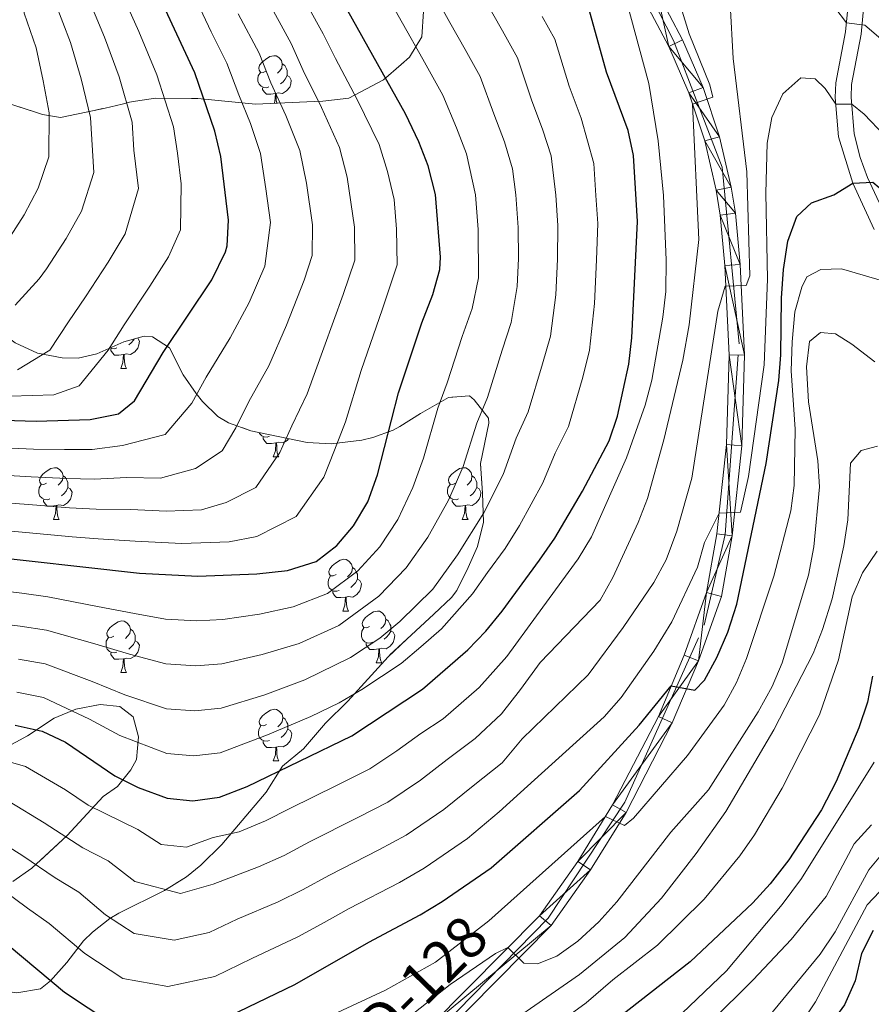
# Model space of a CAD drawing. Extents: x 636572 to 641086, y 768939 to 771999.
# Drawn here: x 638373 to 638538, y 770784 to 770975 of the extents above; entities that cross this region are included whole.
import ezdxf
from ezdxf.enums import TextEntityAlignment as Align

# ---------------------------------------------------------------- set-up
doc = ezdxf.new("R2010")
doc.units = 0
doc.header["$MEASUREMENT"] = 0
doc.linetypes.add('DGN Style 3', pattern=[61.168464, 43.69176, -17.476704])
doc.linetypes.add('DGN Style 4', pattern=[69.950508, 34.953408, -17.476704, 0.043692, -17.476704])
for name, color, linetype in [('Nivel 21', 7, 'Continuous'), ('Nivel 23', 7, 'Continuous'), ('Nivel 35', 7, 'Continuous'), ('Nivel 36', 7, 'Continuous'), ('Nivel 4', 7, 'Continuous'), ('Nivel 44', 7, 'Continuous'), ('Nivel 5', 7, 'Continuous'), ('Nivel 54', 7, 'Continuous'), ('Nivel 57', 7, 'Continuous'), ('Nivel 61', 7, 'Continuous'), ('Nivel 63', 7, 'Continuous')]:
    doc.layers.add(name, color=color, linetype=linetype)
doc.styles.add('Style-ariali', font='ariali.shx', dxfattribs={"bigfont": 'arialibig.shx'})
doc.linetypes.add('5zonar', pattern='A,-5,[1,dgnlstyle.shx,S=0.08,R=0,X=0,Y=0],-5', length=10)

msp = doc.modelspace()

# ---------------------------------------------------------------- linework, layer by layer
at = {"layer": 'Nivel 21', "color": 19, "linetype": 'Continuous', "lineweight": 0}
for points in [[(638353.963, 770724.549, 655.226), (638372.662, 770728.662, 652.416), (638395.022, 770733.817, 649.607), (638401.38, 770736.148, 648.825), (638407.467, 770738.971, 647.964), (638413.326, 770742.302, 647.029), (638421.464, 770748.118, 645.501), (638454.452, 770777.439, 638.862), (638475.664, 770798.882, 633.454), (638483.285, 770809.693, 631.438), (638490.165, 770820.833, 629.396), (638499.147, 770838.204, 626.299), (638504.26, 770850.258, 624.222), (638508.677, 770862.727, 622.146), (638510.745, 770874.481, 620.488), (638512.648, 770891.973, 618.184), (638513.164, 770909.58, 616.11), (638512.291, 770927.116, 614.28), (638511.395, 770937.045, 612.817), (638510.588, 770942.091, 612.12), (638508.325, 770951.88, 610.801), (638505.165, 770961.453, 609.591), (638501.156, 770970.672, 608.5), (638496.099, 770980.311, 607.516)], [(638533.513, 770980.191, 613.299), (638532.773, 770972.241, 615.758), (638530.856, 770962.351, 619.058), (638530.752, 770959.512, 619.55), (638531.393, 770951.891, 621.938), (638534.163, 770942.877, 624.818), (638538.325, 770933.922, 627.065)], [(638493.441, 770978.952, 607.516), (638498.462, 770969.382, 608.5), (638502.373, 770960.388, 609.591), (638505.447, 770951.075, 610.801), (638507.656, 770941.519, 612.12), (638508.431, 770936.675, 612.817), (638509.312, 770926.908, 614.28), (638510.176, 770909.55, 616.11), (638509.667, 770892.179, 618.184), (638507.788, 770874.902, 620.488), (638505.78, 770863.49, 622.146), (638501.476, 770851.341, 624.222), (638496.443, 770839.475, 626.299), (638487.565, 770822.306, 629.396), (638480.793, 770811.34, 631.438), (638473.367, 770800.806, 633.454), (638452.397, 770779.608, 638.862), (638419.599, 770750.456, 645.501), (638411.716, 770744.822, 647.029), (638406.099, 770741.628, 647.964), (638400.236, 770738.909, 648.825), (638394.17, 770736.685, 649.607), (638372.006, 770731.576, 652.416)]]:
    msp.add_polyline3d(points, dxfattribs=at)
at = {"layer": 'Nivel 21', "color": 19, "linetype": 'DGN Style 3', "lineweight": 0}
msp.add_polyline3d([(638536.586, 770980.099, 613.299), (638535.814, 770971.805, 615.758), (638533.914, 770962, 619.058), (638533.825, 770959.584, 619.55), (638534.423, 770952.477, 621.938), (638535.576, 770947.892, 623.514), (638537.034, 770943.979, 624.818), (638541.146, 770935.133, 627.065)], dxfattribs=at)
at = {"layer": 'Nivel 23', "color": 19, "linetype": 'DGN Style 4', "lineweight": 0}
msp.add_polyline3d([(638346.755, 770724.513, 656.437), (638398.387, 770736.681, 649.135), (638409.662, 770741.998, 647.481), (638425.341, 770753.083, 644.641), (638451.81, 770776.561, 639.242), (638475.057, 770800.355, 633.341), (638489.925, 770822.798, 629.144), (638505.333, 770857.137, 623.14), (638509.388, 770874.713, 620.483), (638512.091, 770911.756, 615.88), (638508.854, 770945.985, 611.566), (638499.393, 770970.591, 608.438), (638490.202, 770988.437, 606.277)], dxfattribs=at)
at = {"layer": 'Nivel 35', "color": 92, "linetype": '5zonar', "lineweight": 0, "ltscale": 0.5}
for points in [[(638450.86, 770976.197, 588.688), (638450.531, 770971.256, 588.06), (638448.144, 770967.364, 586.581), (638446.52, 770965.889, 585.317), (638443.132, 770962.932, 583.491), (638436.393, 770959.411, 580.822), (638431.359, 770958.774, 579.558), (638429.675, 770958.702, 578.293), (638418.308, 770958.216, 572.394), (638407.117, 770959.306, 567.378), (638398.857, 770959.353, 563.966), (638395.001, 770958.786, 560.835), (638393.829, 770958.576, 559.331), (638392.438, 770958.235, 555.959), (638389.087, 770957.468, 552.308), (638387.006, 770957.019, 550.762), (638380.459, 770955.614, 548.234), (638376.986, 770956.211, 544.595), (638375.633, 770956.673, 543.739), (638364.373, 770960.269, 539.806)], [(638371.64, 770911.934, 554.695), (638375.995, 770909.892, 556.517), (638380.757, 770908.981, 558.043), (638383.859, 770908.942, 559.19), (638387.478, 770909.799, 560.876), (638392.721, 770912.132, 562.561), (638396.706, 770913.193, 565.604), (638398.304, 770913.074, 566.775), (638401.628, 770910.967, 568.601), (638404.242, 770905.736, 572.253), (638406.756, 770902.112, 574.577), (638407.978, 770900.553, 575.625), (638411.001, 770897.608, 578.379), (638413.076, 770896.412, 579.838), (638417.386, 770894.872, 581.834), (638428.284, 770892.563, 585.317), (638432.956, 770892.335, 587.093), (638438.883, 770893.015, 589.268), (638441.037, 770893.53, 590.092), (638444.982, 770894.992, 592.758), (638446.285, 770895.723, 593.604), (638450.288, 770898.207, 595.333), (638455.747, 770901.329, 596.413), (638459.811, 770901.643, 596.975), (638460.689, 770900.837, 597.116), (638463.473, 770897.322, 599.703), (638463.553, 770896.32, 600.346), (638461.918, 770888.518, 603.577), (638462.304, 770882.77, 604.701), (638462.544, 770877.156, 606.808), (638461.363, 770872.417, 607.845), (638459.548, 770868.312, 608.915), (638457.335, 770863.914, 607.834), (638456.28, 770862.548, 607.37), (638452.903, 770859.311, 606.386), (638447.628, 770854.446, 605.544), (638443.991, 770851.039, 605.898), (638436.191, 770842.428, 608.072), (638431.874, 770838.166, 608.634), (638427.587, 770833.203, 610.6), (638423.515, 770829.795, 612.988), (638420.357, 770824.74, 614.814), (638411.724, 770814.591, 621.783), (638407.685, 770810.637, 623.5), (638404.89, 770808.332, 624.366), (638400.656, 770805.692, 625.347), (638391.754, 770801.311, 627.083), (638390.051, 770800.246, 627.597), (638386.631, 770797.63, 630.224), (638384.892, 770795.949, 631.53), (638381.698, 770791.735, 632.794), (638378.517, 770788.163, 634.253), (638376.575, 770786.595, 635.041), (638371.968, 770785.836, 636.867)], [(638371.185, 770807.454, 629.984), (638374.863, 770810.014, 627.643), (638381.771, 770816.342, 622.54), (638388.757, 770823.951, 617.624), (638391.486, 770825.896, 614.393), (638394.124, 770829.093, 611.634), (638395.199, 770831.116, 610.6), (638395.575, 770835.49, 609.055), (638394.565, 770839.384, 607.51), (638391.949, 770841.381, 607.651), (638388.136, 770841.78, 607.651), (638383.414, 770840.897, 609.044), (638379.25, 770839.151, 609.898), (638374.055, 770835.695, 610.038), (638369.52, 770833.252, 611.724)]]:
    msp.add_polyline3d(points, dxfattribs=at)
at = {"layer": 'Nivel 36', "color": 92, "linetype": 'Continuous', "lineweight": 0, "flags": 128}
for points in [[(638420.298, 770964.645), (638419.768, 770964.38), (638419.238, 770964.435), (638418.973, 770964.805), (638418.918, 770965.23), (638419.078, 770965.75), (638419.558, 770966.345), (638420.193, 770966.875), (638421.093, 770967.46), (638421.838, 770967.62), (638422.263, 770967.565), (638422.793, 770967.25), (638423.323, 770966.665), (638423.483, 770966.025), (638423.373, 770965.175), (638422.948, 770964.645), (638422.528, 770964.22)], [(638423.483, 770966.025), (638423.958, 770965.71), (638424.273, 770965.07), (638424.433, 770964.75), (638424.433, 770964.17), (638424.433, 770963.745), (638424.063, 770963.055), (638423.643, 770962.575), (638423.163, 770962.155)], [(638420.883, 770961.565), (638420.458, 770961.405), (638419.873, 770961.465), (638419.398, 770961.675), (638418.973, 770962.1), (638418.758, 770962.685), (638418.758, 770963.105), (638418.813, 770963.69), (638419.238, 770964.38)], [(638424.433, 770963.745), (638424.888, 770963.495), (638425.233, 770962.88), (638425.123, 770962.155), (638424.913, 770961.515), (638424.328, 770960.775), (638423.533, 770960.295), (638422.683, 770960.4), (638422.253, 770960.27)], [(638422.143, 770960.27), (638421.253, 770960.185), (638420.408, 770960.185), (638419.983, 770960.615), (638419.663, 770961.09), (638419.663, 770961.405)], [(638421.892, 770958.369), (638422.033, 770958.745), (638422.143, 770960.27), (638422.253, 770960.27), (638422.288, 770959.685), (638422.323, 770959), (638422.392, 770958.391)], [(638395.423, 770912.851), (638395.761, 770912.249), (638395.651, 770911.524), (638395.441, 770910.884), (638394.856, 770910.144), (638394.061, 770909.664), (638393.211, 770909.769), (638392.781, 770909.639)], [(638394.72, 770912.664), (638394.591, 770912.424), (638394.171, 770911.944), (638393.691, 770911.524)], [(638391.411, 770910.934), (638390.986, 770910.774), (638390.401, 770910.834), (638390.102, 770910.966)], [(638392.671, 770909.639), (638391.781, 770909.554), (638390.936, 770909.554), (638390.511, 770909.984), (638390.191, 770910.459), (638390.191, 770910.774)], [(638392.126, 770906.954), (638392.561, 770908.114), (638392.671, 770909.639), (638392.781, 770909.639), (638392.816, 770909.054), (638392.851, 770908.369), (638392.921, 770907.754), (638393.036, 770907.354), (638393.251, 770906.954)], [(638392.126, 770906.954), (638393.251, 770906.954)], [(638420.988, 770893.791), (638420.563, 770893.631), (638419.978, 770893.691), (638419.503, 770893.901), (638419.078, 770894.326), (638419.003, 770894.529)], [(638422.248, 770892.496), (638421.358, 770892.411), (638420.513, 770892.411), (638420.088, 770892.841), (638419.768, 770893.316), (638419.768, 770893.631)], [(638424.689, 770893.325), (638424.433, 770893.001), (638423.638, 770892.521), (638422.788, 770892.626), (638422.358, 770892.496)], [(638421.703, 770889.811), (638422.138, 770890.971), (638422.248, 770892.496), (638422.358, 770892.496), (638422.393, 770891.911), (638422.428, 770891.226), (638422.498, 770890.611), (638422.613, 770890.211), (638422.828, 770889.811)], [(638421.703, 770889.811), (638422.828, 770889.811)], [(638377.767, 770884.731), (638377.237, 770884.466), (638376.707, 770884.521), (638376.442, 770884.891), (638376.387, 770885.316), (638376.547, 770885.836), (638377.027, 770886.431), (638377.662, 770886.961), (638378.562, 770887.546), (638379.307, 770887.706), (638379.732, 770887.651), (638380.262, 770887.336), (638380.792, 770886.751), (638380.952, 770886.111), (638380.842, 770885.261), (638380.417, 770884.731), (638379.997, 770884.306)], [(638457.094, 770884.731), (638456.564, 770884.466), (638456.034, 770884.521), (638455.769, 770884.891), (638455.714, 770885.316), (638455.874, 770885.836), (638456.354, 770886.431), (638456.989, 770886.961), (638457.889, 770887.546), (638458.634, 770887.706), (638459.059, 770887.651), (638459.589, 770887.336), (638460.119, 770886.751), (638460.279, 770886.111), (638460.169, 770885.261), (638459.744, 770884.731), (638459.324, 770884.306)], [(638380.952, 770886.111), (638381.427, 770885.796), (638381.742, 770885.156), (638381.902, 770884.836), (638381.902, 770884.256), (638381.902, 770883.831), (638381.532, 770883.141), (638381.112, 770882.661), (638380.632, 770882.241)], [(638460.279, 770886.111), (638460.754, 770885.796), (638461.069, 770885.156), (638461.229, 770884.836), (638461.229, 770884.256), (638461.229, 770883.831), (638460.859, 770883.141), (638460.439, 770882.661), (638459.959, 770882.241)], [(638378.352, 770881.651), (638377.927, 770881.491), (638377.342, 770881.551), (638376.867, 770881.761), (638376.442, 770882.186), (638376.227, 770882.771), (638376.227, 770883.191), (638376.282, 770883.776), (638376.707, 770884.466)], [(638381.902, 770883.831), (638382.357, 770883.581), (638382.702, 770882.966), (638382.592, 770882.241), (638382.382, 770881.601), (638381.797, 770880.861), (638381.002, 770880.381), (638380.152, 770880.486), (638379.722, 770880.356)], [(638457.679, 770881.651), (638457.254, 770881.491), (638456.669, 770881.551), (638456.194, 770881.761), (638455.769, 770882.186), (638455.554, 770882.771), (638455.554, 770883.191), (638455.609, 770883.776), (638456.034, 770884.466)], [(638461.229, 770883.831), (638461.684, 770883.581), (638462.029, 770882.966), (638461.919, 770882.241), (638461.709, 770881.601), (638461.124, 770880.861), (638460.329, 770880.381), (638459.479, 770880.486), (638459.049, 770880.356)], [(638379.612, 770880.356), (638378.722, 770880.271), (638377.877, 770880.271), (638377.452, 770880.701), (638377.132, 770881.176), (638377.132, 770881.491)], [(638379.067, 770877.671), (638379.502, 770878.831), (638379.612, 770880.356), (638379.722, 770880.356), (638379.757, 770879.771), (638379.792, 770879.086), (638379.862, 770878.471), (638379.977, 770878.071), (638380.192, 770877.671)], [(638458.939, 770880.356), (638458.049, 770880.271), (638457.204, 770880.271), (638456.779, 770880.701), (638456.459, 770881.176), (638456.459, 770881.491)], [(638458.394, 770877.671), (638458.829, 770878.831), (638458.939, 770880.356), (638459.049, 770880.356), (638459.084, 770879.771), (638459.119, 770879.086), (638459.189, 770878.471), (638459.304, 770878.071), (638459.519, 770877.671)], [(638379.067, 770877.671), (638380.192, 770877.671)], [(638458.394, 770877.671), (638459.519, 770877.671)], [(638433.906, 770866.962), (638433.376, 770866.697), (638432.846, 770866.752), (638432.581, 770867.122), (638432.526, 770867.547), (638432.686, 770868.067), (638433.166, 770868.662), (638433.801, 770869.192), (638434.701, 770869.777), (638435.446, 770869.937), (638435.871, 770869.882), (638436.401, 770869.567), (638436.931, 770868.982), (638437.091, 770868.342), (638436.981, 770867.492), (638436.556, 770866.962), (638436.136, 770866.537)], [(638434.491, 770863.882), (638434.066, 770863.722), (638433.481, 770863.782), (638433.006, 770863.992), (638432.581, 770864.417), (638432.366, 770865.002), (638432.366, 770865.422), (638432.421, 770866.007), (638432.846, 770866.697)], [(638437.091, 770868.342), (638437.566, 770868.027), (638437.881, 770867.387), (638438.041, 770867.067), (638438.041, 770866.487), (638438.041, 770866.062), (638437.671, 770865.372), (638437.251, 770864.892), (638436.771, 770864.472)], [(638438.041, 770866.062), (638438.496, 770865.812), (638438.841, 770865.197), (638438.731, 770864.472), (638438.521, 770863.832), (638437.936, 770863.092), (638437.141, 770862.612), (638436.291, 770862.717), (638435.861, 770862.587)], [(638435.751, 770862.587), (638434.861, 770862.502), (638434.016, 770862.502), (638433.591, 770862.932), (638433.271, 770863.407), (638433.271, 770863.722)], [(638435.206, 770859.902), (638435.641, 770861.062), (638435.751, 770862.587), (638435.861, 770862.587), (638435.896, 770862.002), (638435.931, 770861.317), (638436.001, 770860.702), (638436.116, 770860.302), (638436.331, 770859.902)], [(638435.206, 770859.902), (638436.331, 770859.902)], [(638440.381, 770856.927), (638439.851, 770856.662), (638439.321, 770856.717), (638439.056, 770857.087), (638439.001, 770857.512), (638439.161, 770858.032), (638439.641, 770858.627), (638440.276, 770859.157), (638441.176, 770859.742), (638441.921, 770859.902), (638442.346, 770859.847), (638442.876, 770859.532), (638443.406, 770858.947), (638443.566, 770858.307), (638443.456, 770857.457), (638443.031, 770856.927), (638442.611, 770856.502)], [(638390.826, 770855.022), (638390.296, 770854.757), (638389.766, 770854.812), (638389.501, 770855.182), (638389.446, 770855.607), (638389.606, 770856.127), (638390.086, 770856.722), (638390.721, 770857.252), (638391.621, 770857.837), (638392.366, 770857.997), (638392.791, 770857.942), (638393.321, 770857.627), (638393.851, 770857.042), (638394.011, 770856.402), (638393.901, 770855.552), (638393.476, 770855.022), (638393.056, 770854.597)], [(638443.566, 770858.307), (638444.041, 770857.992), (638444.356, 770857.352), (638444.516, 770857.032), (638444.516, 770856.452), (638444.516, 770856.027), (638444.146, 770855.337), (638443.726, 770854.857), (638443.246, 770854.437)], [(638394.011, 770856.402), (638394.486, 770856.087), (638394.801, 770855.447), (638394.961, 770855.127), (638394.961, 770854.547), (638394.961, 770854.122), (638394.591, 770853.432), (638394.171, 770852.952), (638393.691, 770852.532)], [(638440.966, 770853.847), (638440.541, 770853.687), (638439.956, 770853.747), (638439.481, 770853.957), (638439.056, 770854.382), (638438.841, 770854.967), (638438.841, 770855.387), (638438.896, 770855.972), (638439.321, 770856.662)], [(638444.516, 770856.027), (638444.971, 770855.777), (638445.316, 770855.162), (638445.206, 770854.437), (638444.996, 770853.797), (638444.411, 770853.057), (638443.616, 770852.577), (638442.766, 770852.682), (638442.336, 770852.552)], [(638391.411, 770851.942), (638390.986, 770851.782), (638390.401, 770851.842), (638389.926, 770852.052), (638389.501, 770852.477), (638389.286, 770853.062), (638389.286, 770853.482), (638389.341, 770854.067), (638389.766, 770854.757)], [(638394.961, 770854.122), (638395.416, 770853.872), (638395.761, 770853.257), (638395.651, 770852.532), (638395.441, 770851.892), (638394.856, 770851.152), (638394.061, 770850.672), (638393.211, 770850.777), (638392.781, 770850.647)], [(638442.226, 770852.552), (638441.336, 770852.467), (638440.491, 770852.467), (638440.066, 770852.897), (638439.746, 770853.372), (638439.746, 770853.687)], [(638392.671, 770850.647), (638391.781, 770850.562), (638390.936, 770850.562), (638390.511, 770850.992), (638390.191, 770851.467), (638390.191, 770851.782)], [(638441.681, 770849.867), (638442.116, 770851.027), (638442.226, 770852.552), (638442.336, 770852.552), (638442.371, 770851.967), (638442.406, 770851.282), (638442.476, 770850.667), (638442.591, 770850.267), (638442.806, 770849.867)], [(638392.126, 770847.962), (638392.561, 770849.122), (638392.671, 770850.647), (638392.781, 770850.647), (638392.816, 770850.062), (638392.851, 770849.377), (638392.921, 770848.762), (638393.036, 770848.362), (638393.251, 770847.962)], [(638441.681, 770849.867), (638442.806, 770849.867)], [(638392.126, 770847.962), (638393.251, 770847.962)], [(638420.403, 770837.879), (638419.873, 770837.614), (638419.343, 770837.669), (638419.078, 770838.039), (638419.023, 770838.464), (638419.183, 770838.984), (638419.663, 770839.579), (638420.298, 770840.109), (638421.198, 770840.694), (638421.943, 770840.854), (638422.368, 770840.799), (638422.898, 770840.484), (638423.428, 770839.899), (638423.588, 770839.259), (638423.478, 770838.409), (638423.053, 770837.879), (638422.633, 770837.454)], [(638423.588, 770839.259), (638424.063, 770838.944), (638424.378, 770838.304), (638424.538, 770837.984), (638424.538, 770837.404), (638424.538, 770836.979), (638424.168, 770836.289), (638423.748, 770835.809), (638423.268, 770835.389)], [(638420.988, 770834.799), (638420.563, 770834.639), (638419.978, 770834.699), (638419.503, 770834.909), (638419.078, 770835.334), (638418.863, 770835.919), (638418.863, 770836.339), (638418.918, 770836.924), (638419.343, 770837.614)], [(638424.538, 770836.979), (638424.993, 770836.729), (638425.338, 770836.114), (638425.228, 770835.389), (638425.018, 770834.749), (638424.433, 770834.009), (638423.638, 770833.529), (638422.788, 770833.634), (638422.358, 770833.504)], [(638422.248, 770833.504), (638421.358, 770833.419), (638420.513, 770833.419), (638420.088, 770833.849), (638419.768, 770834.324), (638419.768, 770834.639)], [(638421.703, 770830.819), (638422.138, 770831.979), (638422.248, 770833.504), (638422.358, 770833.504), (638422.393, 770832.919), (638422.428, 770832.234), (638422.498, 770831.619), (638422.613, 770831.219), (638422.828, 770830.819)], [(638421.703, 770830.819), (638422.828, 770830.819)]]:
    msp.add_lwpolyline(points, dxfattribs=at)
at = {"layer": 'Nivel 4', "color": 25, "linetype": 'Continuous', "lineweight": 30, "flags": 128}
for points, elevation in [([(638363.329, 770870.864), (638395.749, 770867.258), (638407.091, 770866.688), (638418.532, 770867.107), (638424.478, 770867.783), (638430.029, 770869.497), (638434.043, 770872.621), (638437.276, 770876.431), (638440.098, 770881.061), (638441.929, 770886.345), (638446.046, 770902.199), (638450.545, 770915.785), (638452.7, 770921.29), (638454.023, 770926.165), (638454.149, 770928.522), (638453.206, 770940.714), (638451.773, 770946.276), (638449.961, 770950.937), (638447.393, 770956.308), (638430.74, 770986.079)], 575), ([(638327.188, 770898.233), (638375.706, 770896.721), (638386.238, 770897.031), (638391.672, 770898.177), (638394.798, 770900.7), (638400.384, 770910.016), (638409.807, 770924.115), (638412.46, 770929.586), (638412.776, 770930.712), (638413.03, 770935.712), (638411.541, 770948.093), (638410.366, 770952.952), (638406.528, 770964.297), (638397.3, 770984.058)], 550), ([(638459.479, 770852.383), (638462.947, 770855.983), (638466.132, 770859.9), (638473.359, 770869.735), (638476.381, 770874.026), (638481.727, 770883.14), (638486.877, 770892.92), (638488.528, 770897.715), (638490.716, 770907.807), (638491.28, 770912.902), (638492.422, 770935.438), (638491.599, 770948.235), (638490.585, 770953.131), (638486.408, 770964.44), (638481.629, 770981.495)], 600), ([(638520.19, 770909.577), (638520.309, 770920.584), (638520.745, 770926.17), (638521.579, 770931.661), (638523.286, 770936.458), (638526.156, 770939.055), (638530.474, 770940.645), (638534.163, 770942.877), (638538.033, 770943.098), (638540.541, 770941.012), (638545.245, 770932.271), (638548.806, 770929.218), (638553.163, 770926.758), (638564.027, 770922.739), (638585.289, 770915.679), (638610.791, 770906.013), (638614.401, 770904.421)], 625), ([(638364.892, 770799.612), (638381.212, 770785.955), (638390.422, 770779.875), (638395.139, 770778.726), (638400.1, 770778.068), (638405.466, 770778.703), (638411.428, 770780.491), (638425.935, 770787.479), (638440.257, 770795.703), (638450.2, 770800.988), (638454.481, 770803.571), (638463.979, 770810.09), (638481.169, 770825.087), (638492.717, 770837.785), (638498.948, 770845.382), (638503.538, 770844.565), (638505.423, 770846.502), (638507.779, 770850.911), (638509.909, 770855.806), (638511.695, 770861.252), (638517.35, 770888.515), (638519.812, 770904.591), (638520.19, 770909.577)], 625), ([(638371.641, 770837.775), (638376.922, 770836.595), (638381.449, 770834.467), (638391.015, 770827.918), (638395.488, 770825.693), (638401.154, 770823.571), (638406.135, 770823.108), (638411.292, 770823.816), (638416.64, 770825.871), (638436.986, 770835.691), (638450.684, 770844.766), (638459.479, 770852.383)], 600), ([(638538.012, 770847.269), (638537.047, 770842.223), (638535.347, 770837.257), (638530.956, 770826.834), (638528.097, 770821.37), (638521.749, 770811.625), (638518.162, 770806.964), (638514.753, 770803.309), (638502.632, 770791.859), (638476.899, 770771.773), (638459.132, 770759.935), (638444.883, 770750.911), (638440.56, 770748.4), (638429.012, 770742.942), (638418.636, 770738.594), (638404.022, 770733.168), (638398.684, 770731.732), (638393.72, 770731.158), (638391.241, 770731.277), (638388.201, 770735.309), (638380.732, 770736.091), (638375.45, 770735.977), (638369.49, 770736.318)], 650), ([(638538.129, 770797.928), (638535.883, 770793.487), (638534.649, 770788.148), (638532.542, 770783.503), (638529.566, 770779.439), (638518.81, 770767.556), (638497.736, 770748.791), (638494.367, 770745.092), (638492.513, 770742.426), (638493.504, 770738.982), (638491.307, 770736.321), (638487.241, 770733.366), (638482.217, 770731.183), (638476.469, 770729.58), (638472.098, 770727.152), (638459.455, 770716.376), (638450.898, 770709.993), (638431.463, 770698.663), (638421.543, 770693.495), (638410.977, 770689.38), (638400.903, 770686.317), (638385.044, 770683.671), (638374.834, 770682.317), (638369.972, 770681.059)], 675)]:
    msp.add_lwpolyline(points, dxfattribs=dict(at, elevation=elevation))
at = {"layer": 'Nivel 5', "color": 25, "linetype": 'Continuous', "lineweight": 0, "flags": 128}
for points, elevation in [([(638419.225, 770948.661), (638417.283, 770954.495), (638415.024, 770960.03), (638412.748, 770966.19), (638409.677, 770972.277), (638405.854, 770980.424), (638403.059, 770986.364), (638401.762, 770991.354), (638400.897, 771000.544), (638400.521, 771006.652), (638401.026, 771016.528), (638401.786, 771021.518), (638403.279, 771029.16), (638403.755, 771034.61), (638402.062, 771042.897), (638400.662, 771048.02), (638399.335, 771059.001), (638397.436, 771062.632), (638393.421, 771065.778), (638384.361, 771071.183), (638375.145, 771077.594), (638366.299, 771084.532)], 555), ([(638372.089, 770906.653), (638378.372, 770910.492), (638381.974, 770916.007), (638385.279, 770920.859), (638389.676, 770927.541), (638392.967, 770933.033), (638395.602, 770941.858), (638394.709, 770949.286), (638394.324, 770954.737), (638391.804, 770963.532), (638389.019, 770971.234), (638385.36, 770979.96), (638383.872, 770989.67), (638383.602, 770994.663), (638382.973, 771006.438), (638382.872, 771017.972), (638383.384, 771027.346), (638382.047, 771035.711), (638379.634, 771043.937), (638376.278, 771049.636), (638371.786, 771054.674)], 540), ([(638371.676, 770919.256), (638376.322, 770924.341), (638377.727, 770926.28), (638381.544, 770932.146), (638384.548, 770937.492), (638386.889, 770944.931), (638386.303, 770955.629), (638384.443, 770963.149), (638382.38, 770970.173), (638379.391, 770977.912), (638378.751, 770983.866), (638377.969, 770989.358), (638377.715, 770994.351), (638377.461, 770999.345), (638377.111, 771006.34), (638376.707, 771018.09), (638376.677, 771026.058), (638375.22, 771033.553), (638373.007, 771040.59), (638369.769, 771046.193)], 535), ([(638370.175, 770931.702), (638373.412, 770936.752), (638376.128, 770941.951), (638378.175, 770948.004), (638378.282, 770956.522), (638377.081, 770962.767), (638375.742, 770969.112), (638373.421, 770975.863), (638372.568, 770983.802), (638372.066, 770989.046)], 530), ([(638368.442, 770831.261), (638373.692, 770829.766), (638381.437, 770825.236), (638385.79, 770822.256), (638395.435, 770817.495), (638399.951, 770814.602), (638404.928, 770814.1), (638410.095, 770815.982), (638415.087, 770817.046), (638420.233, 770819.188), (638424.965, 770821.575), (638434.158, 770826.11), (638440.485, 770829.267), (638445.719, 770832.779), (638450.381, 770836.147), (638454.671, 770838.989), (638461.707, 770845.083), (638467.029, 770851.096), (638472.811, 770858.964), (638480.887, 770869.994), (638483.486, 770874.265), (638490.269, 770889.633), (638493.895, 770899.849), (638495.191, 770904.679), (638497.327, 770916.924), (638497.917, 770921.891), (638497.971, 770927.968), (638497.445, 770940.492), (638496.428, 770951.134), (638494.603, 770962.247), (638487.461, 770988.542)], 605), ([(638362.614, 770864.6), (638372.941, 770863.361), (638377.974, 770862.683), (638387.654, 770860.808), (638394.802, 770859.39), (638400.824, 770858.319), (638406.899, 770857.972), (638411.928, 770858.259), (638419.054, 770859.294), (638425.612, 770860.704), (638432.254, 770863.288), (638438.127, 770867.704), (638442.41, 770872.341), (638445.896, 770877.634), (638448.819, 770883.881), (638450.893, 770889.575), (638453.648, 770899.272), (638455.469, 770904.14), (638458.353, 770913.148), (638460.303, 770918.593), (638461.525, 770924.511), (638461.494, 770933.893), (638460.985, 770940.656), (638459.188, 770948.585), (638457.25, 770953.637), (638454.634, 770959.938), (638450.728, 770966.92), (638446.823, 770973.901), (638441.312, 770983.755)], 580), ([(638361.9, 770858.337), (638372.616, 770856.964), (638377.711, 770856.161), (638387.134, 770853.516), (638393.855, 770851.522), (638400.906, 770849.632), (638406.708, 770849.256), (638411.769, 770849.648), (638419.576, 770851.481), (638426.746, 770853.626), (638434.479, 770857.079), (638442.211, 770862.788), (638447.544, 770868.251), (638451.695, 770874.208), (638455.709, 770881.417), (638458.601, 770887.966), (638461.25, 770896.345), (638463.321, 770901.335), (638466.161, 770910.511), (638467.906, 770915.896), (638469.027, 770922.857), (638469.305, 770928.266), (638469.226, 770934.279), (638468.764, 770940.599), (638468.157, 770945.68), (638466.604, 770950.894), (638464.539, 770956.338), (638461.875, 770963.568), (638458.946, 770968.805), (638456.017, 770974.041), (638451.884, 770981.431)], 585), ([(638370.738, 770901.594), (638379.163, 770901.842), (638384.084, 770903.577), (638389.671, 770910.497), (638392.831, 770915.437), (638397.808, 770922.935), (638401.387, 770928.574), (638403.762, 770933.851), (638403.838, 770942.756), (638403.125, 770948.689), (638402.345, 770953.844), (638399.166, 770963.914), (638395.657, 770972.295), (638391.33, 770982.009)], 545), ([(638418.542, 770874.366), (638426.194, 770878.236), (638431.552, 770885.846), (638433.62, 770891.079), (638435.736, 770896.613), (638438.798, 770906.582), (638442.928, 770918.545), (638445.773, 770927.074), (638445.616, 770933.948), (638445.17, 770939.713), (638443.904, 770945.156), (638442.277, 770950.368), (638438.034, 770959.127), (638433.808, 770967.056), (638431.408, 770971.869), (638425.474, 770982.628)], 570), ([(638362.865, 770881.375), (638374.242, 770880.543), (638382.204, 770879.939), (638387.4, 770879.672), (638394.118, 770879.625), (638400.923, 770879.283), (638407.788, 770879.535), (638412.606, 770880.949), (638418.345, 770883.852), (638423.006, 770890.631), (638425.311, 770895.813), (638428.287, 770902.042), (638431.55, 770910.965), (638435.311, 770921.305), (638437.524, 770927.983), (638437.469, 770934.389), (638436.036, 770944.036), (638434.593, 770949.799), (638431.117, 770957.583), (638427.547, 770964.714), (638425.188, 770969.976), (638420.208, 770979.178)], 565), ([(638528.439, 770979.995), (638532.936, 770973.999), (638536.498, 770973.532), (638543.174, 770967.832)], 615), ([(638367.234, 770816.109), (638373.164, 770812.424), (638379.43, 770808.119), (638383.998, 770805.344), (638389.188, 770801.001), (638394.714, 770797.353), (638402.514, 770796.084), (638409.31, 770797.537), (638414.716, 770800.141), (638422.678, 770803.507), (638427.419, 770805.823), (638432.611, 770808.639), (638442.179, 770813.549), (638447.483, 770816.419), (638454.849, 770821.434), (638460.5, 770826.015), (638466.163, 770830.483), (638470.008, 770835.101), (638482.805, 770847.514), (638489.611, 770856.69), (638495.536, 770865.435), (638497.949, 770869.814), (638500.003, 770875.411), (638502.907, 770885.657), (638508.008, 770918.091), (638509.424, 770922.91), (638513.495, 770923.062), (638514.204, 770924.892), (638513.621, 770945.113), (638510.938, 770967.099), (638510.372, 770977.704)], 615), ([(638372.291, 770850.568), (638377.448, 770849.639), (638386.614, 770846.225), (638392.908, 770843.654), (638400.989, 770840.945), (638406.517, 770840.54), (638411.61, 770841.037), (638420.098, 770843.669), (638427.88, 770846.547), (638436.704, 770850.87), (638442.422, 770854.658), (638446.295, 770857.871), (638452.678, 770864.162), (638457.494, 770870.781), (638462.6, 770878.953), (638466.31, 770886.357), (638468.852, 770893.418), (638471.173, 770898.53), (638473.97, 770907.874), (638475.509, 770913.2), (638476.529, 770921.203), (638476.883, 770928.138), (638476.958, 770934.665), (638476.543, 770940.541), (638475.633, 770948.164), (638474.02, 770953.203), (638471.829, 770959.038), (638469.117, 770967.199), (638466.188, 770972.435), (638462.456, 770979.107)], 590), ([(638370.463, 770822.937), (638377.301, 770818.83), (638384.783, 770813.977), (638389.716, 770811.42), (638394.846, 770807.422), (638403.721, 770805.092), (638410.053, 770806.928), (638418.883, 770810.276), (638423.826, 770812.505), (638428.788, 770815.107), (638438.168, 770819.829), (638443.984, 770822.843), (638450.284, 770827.107), (638455.441, 770831.081), (638460.925, 770835.176), (638466.016, 770839.943), (638469.703, 770844.71), (638473.482, 770849.925), (638485.169, 770862.009), (638487.591, 770866.382), (638492.511, 770877.057), (638494.309, 770881.724), (638497.504, 770893.129), (638501.194, 770908.534), (638502.399, 770915.44), (638504.291, 770931.96), (638503.097, 770958.193), (638507.032, 770959.542), (638506.421, 770961.99), (638502.399, 770971.885), (638500.826, 770977.104)], 610), ([(638421.285, 770962.372), (638418.968, 770968.083), (638414.943, 770975.727)], 560), ([(638371.966, 770844.171), (638377.185, 770843.117), (638386.094, 770838.933), (638391.961, 770835.786), (638401.071, 770832.258), (638406.326, 770831.824), (638411.451, 770832.426), (638420.62, 770835.856), (638429.014, 770839.469), (638434.484, 770842.109), (638438.929, 770844.661), (638446.553, 770849.712), (638450.379, 770852.955), (638454.391, 770856.43), (638460.36, 770863.206), (638463.293, 770867.355), (638466.706, 770872), (638469.49, 770876.489), (638474.018, 770884.748), (638476.454, 770890.491), (638479.025, 770895.725), (638481.778, 770905.237), (638483.112, 770910.503), (638484.031, 770919.549), (638484.461, 770928.01), (638484.69, 770935.051), (638484.322, 770940.484), (638483.92, 770946.73), (638481.436, 770955.512), (638479.118, 770961.739), (638476.358, 770970.829), (638473.917, 770975.193)], 595), ([(638362.634, 770886.63), (638374.73, 770885.935), (638381.704, 770885.582), (638387.012, 770885.458), (638393.302, 770885.809), (638399.838, 770885.654), (638406.67, 770887.533), (638411.789, 770890.992), (638414.46, 770895.417), (638417.002, 770900.547), (638420.838, 770907.471), (638424.302, 770915.348), (638427.694, 770924.065), (638429.274, 770928.893), (638429.323, 770934.83), (638428.168, 770942.916), (638426.909, 770949.23), (638424.2, 770956.039), (638421.285, 770962.372)], 560), ([(638369.028, 770806.018), (638374.078, 770802.261), (638378.279, 770799.269), (638385.2, 770793.478), (638392.568, 770788.614), (638401.307, 770787.076), (638410.369, 770789.014), (638417.576, 770792.485), (638426.474, 770796.737), (638431.012, 770799.14), (638436.434, 770802.171), (638446.189, 770807.268), (638450.982, 770809.995), (638459.414, 770815.762), (638465.56, 770820.949), (638469.722, 770824.686), (638485.908, 770839.38), (638489.237, 770843.111), (638495.541, 770852.135), (638499.067, 770857.826), (638504.014, 770868.385), (638505.382, 770873.224), (638508.218, 770878.855), (638512.369, 770879.088), (638513.929, 770886.016), (638516.998, 770907.63), (638517.635, 770924.303), (638517.318, 770940.935), (638517.579, 770950.62), (638518.432, 770955.661), (638520.6, 770960.197), (638524.065, 770963.326), (638526.887, 770963.109), (638528.821, 770961.279), (638530.859, 770958.228), (638533.953, 770958.191), (638536.397, 770956.271), (638540.343, 770952.109)], 620), ([(638362.402, 770891.886), (638375.218, 770891.328), (638381.203, 770891.225), (638386.625, 770891.244), (638392.487, 770891.993), (638400.734, 770894.116), (638405.914, 770900.202), (638408.693, 770905.281), (638413.389, 770912.9), (638417.054, 770919.731), (638420.077, 770926.825), (638421.176, 770935.271), (638420.3, 770941.796), (638419.225, 770948.661)], 555), ([(638423.09, 770776.888), (638443.493, 770786.364), (638453.2, 770791.807), (638463.557, 770799.819), (638486.157, 770820.026), (638489.887, 770818.273), (638491.623, 770819.753), (638502.097, 770831.908), (638509.189, 770841.649), (638511.614, 770846.021), (638513.554, 770850.704), (638518.857, 770866.642), (638522.145, 770879.319), (638522.783, 770884.278), (638522.983, 770895.153), (638522.218, 770906.484), (638522.374, 770912.116), (638522.913, 770917.931), (638524.302, 770922.733), (638525.266, 770924.724), (638527.961, 770926.133), (638531.949, 770926.247), (638541.512, 770923.463)], 630), ([(638447.755, 770780.953), (638456.026, 770787.436), (638464.874, 770793.444), (638467.233, 770794.605), (638470.342, 770791.588), (638472.99, 770791.476), (638476.75, 770792.987), (638480.826, 770795.882), (638484.91, 770799.591), (638488.395, 770803.484), (638498.883, 770817.031), (638506.19, 770825.232), (638515.834, 770840.378), (638518.493, 770845.272), (638520.476, 770849.865), (638525.593, 770866.845), (638526.634, 770872.383), (638527.69, 770884.019), (638527.365, 770889.01), (638525.582, 770900.463), (638525.179, 770907.25), (638525.778, 770912.211), (638527.874, 770913.945), (638530.809, 770913.677), (638533.988, 770911.676), (638538.41, 770908.209)], 635), ([(638460.663, 770775.182), (638481.154, 770789.369), (638489.923, 770796.577), (638497.077, 770804.193), (638503.793, 770812.86), (638509.545, 770821.041), (638518.852, 770836.842), (638526.485, 770851.677), (638528.308, 770856.332), (638530.195, 770862.24), (638532.397, 770872.569), (638533.193, 770877.608), (638533.736, 770888.598), (638535.768, 770891.047), (638538.939, 770891.857)], 640), ([(638363.097, 770876.119), (638373.754, 770875.15), (638382.705, 770874.296), (638387.787, 770873.886), (638394.933, 770873.441), (638404.007, 770872.985), (638413.16, 770873.321), (638418.542, 770874.366)], 570), ([(638464.535, 770770.875), (638482.444, 770783.922), (638487.635, 770788.392), (638496.272, 770795.1), (638505.358, 770803.996), (638512.254, 770812.389), (638515.096, 770816.502), (638520.482, 770825.511), (638527.71, 770839.797), (638531.417, 770850.411), (638534.063, 770862.641), (638536.058, 770867.281), (638538.914, 770871.509)], 645), ([(638358.211, 770722.943), (638374.134, 770722.669), (638391.255, 770723.511), (638397.024, 770724.039), (638401.923, 770725.037), (638412.446, 770728.287), (638417.094, 770730.218), (638427.48, 770735.43), (638437.799, 770739.785), (638457.868, 770750.484), (638466.753, 770756.224), (638484.678, 770768.963), (638498.2, 770779.197), (638509.655, 770790.139), (638520.477, 770802.949), (638524.187, 770808.038), (638538.283, 770830.553)], 655), ([(638363.675, 770713.661), (638392.262, 770714.546), (638397.475, 770714.937), (638407.732, 770716.804), (638412.821, 770718.645), (638423.083, 770723.68), (638458.584, 770743.334), (638468.927, 770749.765), (638481.229, 770759.124), (638490.077, 770766.753), (638506.535, 770780.173), (638514.853, 770788.395), (638522.224, 770796.19), (638529.007, 770804.549), (638534.421, 770814.763), (638537.816, 770818.434)], 660), ([(638366.964, 770700.23), (638377.877, 770702.04), (638388.22, 770704.231), (638403.884, 770706.604), (638413.39, 770708.568), (638413.956, 770712.416), (638425.748, 770717.386), (638435.039, 770722.155), (638450.681, 770730.8), (638460.303, 770736.503), (638466.942, 770739.819), (638488.827, 770754.082), (638492.845, 770757.059), (638506.303, 770768.888), (638514.228, 770776.875), (638527.81, 770793.315), (638530.717, 770797.657), (638537.289, 770809.691), (638540.496, 770813.596)], 665), ([(638372.17, 770692.175), (638377.667, 770693.816), (638382.616, 770694.527), (638413.64, 770702.158), (638424.033, 770705.533), (638439.986, 770712.057), (638444.932, 770714.743), (638458.034, 770724.265), (638458.095, 770728.091), (638460.998, 770729.902), (638465.611, 770731.833), (638470.534, 770734.466), (638479.227, 770739.815), (638493.237, 770749.773), (638497.927, 770753.521), (638505.359, 770760.207), (638520.469, 770775.297), (638523.659, 770779.145), (638526.902, 770784.112), (638536.948, 770802.883), (638540.607, 770806.751)], 670)]:
    msp.add_lwpolyline(points, dxfattribs=dict(at, elevation=elevation))
at = {"layer": 'Nivel 57', "color": 92, "linetype": 'DGN Style 3', "lineweight": 0, "flags": 128}
for points in [[(638425.233, 771016.577), (638422.777, 771011.551), (638421.243, 771007.971), (638418.8, 771005.898), (638415.725, 771005.486), (638410.84, 771007.948), (638409.676, 771008.879), (638407.005, 771012.143), (638404.965, 771017.117), (638404.707, 771023.151), (638404.882, 771028.923), (638406.66, 771035.172), (638408.209, 771039.891), (638409.421, 771044.442), (638408.808, 771048.915), (638405.967, 771052.87), (638402.363, 771054.966), (638396.854, 771055.574), (638393.596, 771056.138), (638392.738, 771056.541), (638389.607, 771060.078), (638386.921, 771064.288), (638382.652, 771067.222), (638377.343, 771068.058), (638372.597, 771067.191), (638367.504, 771065.902), (638363.21, 771066.704), (638358.876, 771069.135), (638357.838, 771070.073), (638355.024, 771073.75), (638351.673, 771079.657), (638348.972, 771083.755), (638344.71, 771089.433), (638341.138, 771092.7), (638337.534, 771094.795), (638335.423, 771094.845), (638334.585, 771091.435), (638336.479, 771086.595), (638338.484, 771082.016), (638342.019, 771078.678), (638345.006, 771074.588), (638345.823, 771073.28), (638347.514, 771069.038), (638347.987, 771064.03), (638348.356, 771058.703), (638348.291, 771053.639), (638346.39, 771048.778), (638344.068, 771043.898), (638341.483, 771038.586), (638339.149, 771033.987), (638337.52, 771032.29), (638333.88, 771028.982), (638329.3, 771024.287), (638326.962, 771023.062), (638326.395, 771022.506), (638325.055, 771018.341), (638325.423, 771013.014), (638325.792, 771007.687), (638326.096, 771005.29), (638326.946, 771000.426), (638327.454, 770995.105), (638328.174, 770991.312), (638330.686, 770984.944), (638333.252, 770981.153), (638338.117, 770975.878), (638340.465, 770973.588), (638341.89, 770972.329), (638344.813, 770970.54), (638348.949, 770969.17), (638354.724, 770965.621), (638358.749, 770963.544), (638364.373, 770960.269), (638375.633, 770956.673), (638376.986, 770956.211), (638380.459, 770955.614), (638387.006, 770957.019), (638389.087, 770957.468), (638392.438, 770958.235), (638393.829, 770958.576), (638395.001, 770958.786), (638398.857, 770959.353), (638407.117, 770959.306), (638418.308, 770958.216), (638429.675, 770958.702), (638431.359, 770958.774), (638436.393, 770959.411), (638443.132, 770962.932), (638446.52, 770965.889), (638448.144, 770967.364), (638450.531, 770971.256), (638450.86, 770976.197), (638450.119, 770980.383), (638445.206, 770986.781), (638443.859, 770989.385), (638442.18, 770994.298), (638441.999, 770999.298), (638440.326, 771005.553), (638437.844, 771011.347), (638434.848, 771015.301), (638431.079, 771017.952), (638428.249, 771018.393)], [(638359.514, 770800.91), (638359.534, 770795.155), (638361.227, 770790.438), (638362.43, 770789.046), (638366.734, 770786.596), (638371.968, 770785.836), (638376.575, 770786.595), (638378.517, 770788.163), (638381.698, 770791.735), (638384.892, 770795.949), (638386.631, 770797.63), (638390.051, 770800.246), (638391.754, 770801.311), (638400.656, 770805.692), (638404.89, 770808.332), (638407.685, 770810.637), (638411.724, 770814.591), (638420.357, 770824.74), (638423.515, 770829.795), (638427.587, 770833.203), (638431.874, 770838.166), (638436.191, 770842.428), (638443.991, 770851.039), (638447.628, 770854.446), (638452.903, 770859.311), (638456.28, 770862.548), (638457.335, 770863.914), (638459.548, 770868.312), (638461.363, 770872.417), (638462.544, 770877.156), (638462.304, 770882.77), (638461.918, 770888.518), (638463.553, 770896.32), (638463.473, 770897.322), (638460.689, 770900.837), (638459.811, 770901.643), (638455.747, 770901.329), (638450.288, 770898.207), (638446.285, 770895.723), (638444.982, 770894.992), (638441.037, 770893.53), (638438.883, 770893.015), (638432.956, 770892.335), (638428.284, 770892.563), (638417.386, 770894.872), (638413.076, 770896.412), (638411.001, 770897.608), (638407.978, 770900.553), (638406.756, 770902.112), (638404.242, 770905.736), (638401.628, 770910.967), (638398.304, 770913.074), (638396.706, 770913.193), (638392.721, 770912.132), (638387.478, 770909.799), (638383.859, 770908.942), (638380.757, 770908.981), (638375.995, 770909.892), (638371.64, 770911.934), (638368.598, 770914.097), (638361.849, 770919.519), (638342.351, 770935.029), (638339.441, 770938.148), (638331.918, 770949.191), (638328.991, 770952.571), (638316.383, 770963.941), (638299.567, 770976.279), (638295.268, 770978.845), (638290.426, 770979.885), (638284.567, 770978.791), (638280.698, 770977.22), (638276.75, 770977.473), (638273.134, 770979.849), (638270.506, 770983.908), (638269.167, 770987.131), (638267.08, 770995.597), (638264.873, 771000.793), (638261.626, 771005.672), (638257.427, 771011.488), (638253.248, 771016.307), (638249.696, 771018.809), (638245.567, 771020.46), (638241.126, 771021.503), (638234.446, 771023.185), (638217.51, 771024.711), (638211.018, 771025.277), (638206.737, 771025.39), (638197.394, 771024.976), (638194.519, 771023.166), (638194.54, 771019.371), (638195.971, 771015.495), (638196.169, 771010.864), (638197.271, 771008.1), (638199.544, 771004.26), (638204.51, 771003.207), (638209.849, 771003.295), (638223.97, 771003.897), (638228.935, 771004.11), (638234.103, 771004.894), (638239.998, 771005.145), (638244.554, 771003.794), (638245.773, 771001.596), (638245.69, 770996.953), (638242.001, 770991.172), (638239.76, 770988.137), (638237.092, 770984.996), (638234.213, 770981.602), (638233.023, 770978.87), (638233.655, 770975.912), (638235.188, 770972.691), (638243.116, 770958.693), (638244.805, 770955.159), (638252.906, 770935.926), (638258.069, 770921.536), (638260.039, 770914.088), (638260.826, 770906.07), (638261.569, 770893.727), (638263.275, 770885.387), (638264.587, 770881.431), (638266.347, 770877.515), (638268.675, 770873.651), (638270.736, 770871.241), (638274.236, 770868.546), (638278.121, 770866.462), (638283.69, 770864.451), (638288.527, 770863.111), (638294.383, 770860.971), (638306.051, 770860.108), (638311.049, 770860.292), (638316.043, 770860.772), (638321.755, 770862.001), (638325.965, 770862.181), (638329.814, 770860.939), (638332.622, 770858.162), (638334.721, 770854.682), (638336.06, 770849.677), (638336.454, 770847.023), (638337.327, 770843.868), (638340.586, 770839.516), (638344.879, 770837.401), (638350.443, 770835.53), (638356.158, 770833.384), (638360.276, 770832.435), (638365.621, 770832.382), (638369.52, 770833.252), (638374.055, 770835.695), (638379.25, 770839.151), (638383.414, 770840.897), (638388.136, 770841.78), (638391.949, 770841.381), (638394.565, 770839.384), (638395.575, 770835.49), (638395.199, 770831.116), (638394.124, 770829.093), (638391.486, 770825.896), (638388.757, 770823.951), (638381.771, 770816.342), (638374.863, 770810.014), (638371.185, 770807.454), (638368.894, 770806.266), (638364.703, 770804.506), (638361.517, 770803.385)]]:
    msp.add_lwpolyline(points, close=True, dxfattribs=at)
at = {"layer": 'Nivel 61', "color": 19, "linetype": 'Continuous', "lineweight": 0}
msp.add_3dface([(637465.86, 771664.22), (640857.58, 771733.27), (640905.34, 769419.72), (637512.47, 769350.63)], dxfattribs=at)
at = {"layer": 'Nivel 63', "color": 7, "linetype": 'Continuous', "lineweight": 0}
msp.add_3dface([(636632.344, 768938.906, -0.25), (641086.416, 769029.605, -0.25), (641025.95, 771999.001, -0.25), (636571.877, 771908.301, -0.25)], dxfattribs=at)

# ---------------------------------------------------------------- texts
at = {"layer": 'Nivel 44', "color": 19, "linetype": 'Continuous', "lineweight": 0, "style": 'Style-ariali'}
msp.add_text('D-128', height=8, rotation=45.30979, dxfattribs=at).set_placement((638450.805, 770788.252, 631.418), align=Align.MIDDLE_CENTER)

# ---------------------------------------------------------------- meshes
at = {"layer": 'Nivel 54', "color": 33, "linetype": 'Continuous', "lineweight": 0}
mesh = msp.add_polyface(dxfattribs=at)
corners = [(638968.949, 770392.171, 736.766), (638965.771, 770385.754, 736.243), (638970.751, 770389.788, 736.766), (638963.787, 770387.989, 736.243), (638958.11, 770378.316, 735.15), (638943.142, 770368.699, 733.008), (638944.985, 770366.339, 733.008), (638956.063, 770380.49, 735.15), (638936.603, 770360.779, 731.714), (638975.993, 770393.477, 737.187), (638452.397, 770779.608, 638.862), (638475.664, 770798.882, 633.454), (638473.367, 770800.806, 633.454), (638483.285, 770809.693, 631.438), (638480.793, 770811.34, 631.438), (638490.165, 770820.833, 629.396), (638487.565, 770822.306, 629.396), (638499.147, 770838.204, 626.299), (638496.443, 770839.475, 626.299), (638504.26, 770850.258, 624.222), (638501.476, 770851.341, 624.222), (638505.78, 770863.49, 622.146), (638508.677, 770862.727, 622.146), (638510.745, 770874.481, 620.488), (638507.788, 770874.902, 620.488), (638509.667, 770892.179, 618.184), (638512.648, 770891.973, 618.184), (638510.176, 770909.55, 616.11), (638513.164, 770909.58, 616.11), (638509.312, 770926.908, 614.28), (638512.291, 770927.116, 614.28), (638508.431, 770936.675, 612.817), (638511.395, 770937.045, 612.817), (638507.656, 770941.519, 612.12), (638510.588, 770942.091, 612.12), (638505.447, 770951.075, 610.801), (638508.325, 770951.88, 610.801), (638502.373, 770960.388, 609.591), (638505.165, 770961.453, 609.591), (638498.462, 770969.382, 608.5), (638501.156, 770970.672, 608.5), (638496.099, 770980.311, 607.516), (638493.441, 770978.952, 607.516)]
mesh.append_faces([[corners[k] for k in face] for face in [(1, 3, 4), (5, 6, 7), (6, 5, 8), (9, 0, 2), (10, 11, 12), (12, 13, 14), (14, 15, 16), (16, 17, 18), (18, 19, 20), (20, 19, 21), (21, 23, 24), (24, 23, 25), (25, 26, 27), (27, 28, 29), (29, 30, 31), (31, 32, 33), (33, 34, 35), (35, 36, 37), (37, 38, 39), (39, 41, 42)]], dxfattribs={"vtx0": -1, "vtx1": -1, "color": 33})
mesh.append_faces([[corners[k] for k in face] for face in [(0, 1, 2), (1, 0, 3), (7, 6, 4), (4, 3, 7), (12, 11, 13), (14, 13, 15), (16, 15, 17), (18, 17, 19), (21, 19, 22), (21, 22, 23), (25, 23, 26), (27, 26, 28), (29, 28, 30), (31, 30, 32), (33, 32, 34), (35, 34, 36), (37, 36, 38), (39, 38, 40), (39, 40, 41)]], dxfattribs={"vtx0": -1, "vtx2": -1, "color": 33})
mesh = msp.add_polyface(dxfattribs=at)
corners = [(638326.799, 770694.551, 660.704), (638329.726, 770695.184, 660.704), (638326.323, 770698.035, 660.613), (638329.308, 770698.244, 660.613), (638326.308, 770701.551, 660.454), (638329.294, 770701.367, 660.454), (638326.754, 770705.04, 660.231), (638329.69, 770704.466, 660.231), (638327.653, 770708.439, 659.947), (638330.489, 770707.485, 659.947), (638328.989, 770711.692, 659.607), (638331.676, 770710.375, 659.607), (638333.231, 770713.085, 659.217), (638330.74, 770714.742, 659.217), (638335.128, 770715.567, 658.783), (638332.875, 770717.536, 658.783), (638406.099, 770741.628, 647.964), (638407.467, 770738.971, 647.964), (638413.326, 770742.302, 647.029), (638400.236, 770738.909, 648.825), (638401.38, 770736.148, 648.825), (638394.17, 770736.685, 649.607), (638395.022, 770733.817, 649.607), (638372.006, 770731.576, 652.416), (638372.662, 770728.662, 652.416), (638353.286, 770727.458, 655.226), (638353.963, 770724.549, 655.226), (638344.437, 770725.28, 656.771), (638345.371, 770722.434, 656.771), (638341.188, 770723.932, 657.298), (638342.513, 770721.249, 657.298), (638338.144, 770722.171, 657.815), (638337.333, 770717.78, 658.313), (638335.357, 770720.027, 658.313), (638339.809, 770719.684, 657.815), (638419.599, 770750.456, 645.501), (638421.464, 770748.118, 645.501), (638454.452, 770777.439, 638.862), (638411.716, 770744.822, 647.029), (638452.397, 770779.608, 638.862), (638475.664, 770798.882, 633.454)]
mesh.append_faces([[corners[k] for k in face] for face in [(0, 1, 2), (2, 3, 4), (4, 5, 6), (6, 7, 8), (8, 9, 10), (10, 12, 13), (13, 14, 15), (17, 19, 20), (20, 21, 22), (22, 23, 24), (24, 25, 26), (26, 27, 28), (28, 29, 30), (15, 32, 33), (33, 34, 31), (36, 38, 18), (35, 37, 39)]], dxfattribs={"vtx0": -1, "vtx1": -1, "color": 33})
mesh.append_faces([[corners[k] for k in face] for face in [(2, 1, 3), (4, 3, 5), (6, 5, 7), (8, 7, 9), (10, 9, 11), (10, 11, 12), (13, 12, 14), (16, 17, 18), (17, 16, 19), (20, 19, 21), (22, 21, 23), (24, 23, 25), (26, 25, 27), (28, 27, 29), (30, 29, 31), (15, 14, 32), (33, 32, 34), (31, 34, 30), (35, 36, 37), (36, 35, 38), (18, 38, 16), (39, 37, 40)]], dxfattribs={"vtx0": -1, "vtx2": -1, "color": 33})

doc.saveas('drawing.dxf')
